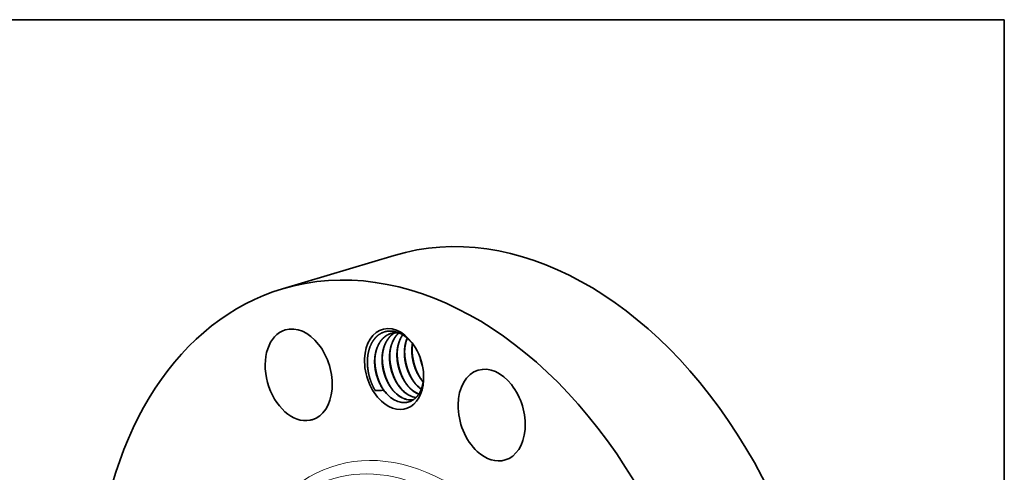
# Model space of a CAD drawing. Extents: x 0 to 10.8, y 0 to 8.2.
# Drawn here: x 6.6 to 10.8, y 6.3 to 8.2 of the extents above; entities that cross this region are included whole.
import ezdxf

# ---------------------------------------------------------------- set-up
doc = ezdxf.new("R2010")
doc.units = 0
doc.header["$MEASUREMENT"] = 0
doc.layers.get('0').update_dxf_attribs({"lineweight": 13})
doc.layers.add('1', color=7, linetype='Continuous', lineweight=13)

msp = doc.modelspace()

# ---------------------------------------------------------------- linework, layer by layer
at = {"color": 7, "lineweight": 35, "ltscale": 0.012415}
msp.add_line((7.6739, 7.1027), (8.1496, 7.2451), dxfattribs=at)
at = {"color": 7, "lineweight": 35, "ltscale": 0.03937}
for points in [[(8.17, 6.915, 0.105113), (8.1366, 6.9125)], [(8.2283, 6.8689, 0.032043), (8.2261, 6.8456)], [(8.2608, 6.8092, 0.043087), (8.2709, 6.7733)], [(8.2625, 6.8043, 0.031026), (8.2698, 6.7783)], [(8.2631, 6.7198, 0.025628), (8.2736, 6.7064)], [(8.1045, 6.6724, 0.031095), (8.1173, 6.6564)], [(8.1362, 6.6819, 0.044297), (8.1545, 6.6602)], [(8.168, 6.6914, 0.044297), (8.1862, 6.6697)], [(8.1997, 6.7008, 0.044297), (8.2179, 6.6792)], [(8.2314, 6.7103, 0.044297), (8.2496, 6.6887)], [(8.249, 6.6885, 0.041308), (8.2654, 6.6747)], [(8.2496, 6.6887, 0.040122), (8.2656, 6.6752)], [(8.0692, 6.6692, 0.039068), (8.1053, 6.6702)], [(8.1173, 6.6564, 0.013012), (8.1229, 6.6506)], [(8.2031, 6.6313, 0.108203), (8.2325, 6.6304)], [(8.2037, 6.6308, 0.105952), (8.2324, 6.6303)], [(8.2348, 6.6408, 0.027849), (8.2431, 6.6393)], [(8.2355, 6.6403, 0.024926), (8.2428, 6.639)]]:
    msp.add_lwpolyline(points, format="xyb", dxfattribs=at)
for centre, major_axis, ratio, start_param, end_param in [((8.6867, 5.4505), (0.5371, -1.7946), 0.684483, 0.715485, 3.141552), ((8.211, 5.3081), (0.5371, -1.7946), 0.684483, 0.715485, 3.141552), ((8.211, 5.3081), (0.5371, -1.7946), 0.684483, 3.141552, 6.283145), ((7.7434, 6.7361), (0.0573, -0.1914), 0.684483, 3.141676, 6.213272), ((7.7434, 6.7361), (0.0573, -0.1914), 0.684483, 0.000083, 3.141676), ((8.1498, 6.7608), (0.0505, -0.1689), 0.684483, 1.921998, 5.427874), ((8.1568, 6.7619), (0.0473, -0.1575), 0.696581, 2.272538, 2.764003), ((8.3053, 6.8028), (0.0396, -0.1481), 0.700258, 3.889059, 4.304077), ((8.1583, 6.7655), (0.0492, -0.1534), 0.694945, 1.90976, 2.252299), ((8.1498, 6.7608), (0.0505, -0.1689), 0.684483, 1.219627, 1.921998), ((8.5655, 6.5644), (0.0573, -0.1914), 0.684483, 3.141676, 5.427874), ((8.5655, 6.5644), (0.0573, -0.1914), 0.684483, 0.000083, 3.141676), ((8.1498, 6.7608), (0.0505, -0.1689), 0.684483, 5.427874, 7.502812), ((8.2616, 6.7876), (0.0391, -0.1372), 0.666181, 5.416344, 5.809317), ((8.2623, 6.7864), (0.0394, -0.1357), 0.668707, 5.408524, 5.799033), ((8.1688, 6.7665), (0.0427, -0.1428), 0.684483, 5.232577, 5.367299), ((8.1712, 6.7604), (0.0407, -0.14), 0.68201, 5.395039, 5.896318), ((8.1981, 6.7675), (0.0394, -0.136), 0.667558, 5.41007, 5.931048), ((8.1987, 6.7666), (0.0398, -0.1348), 0.669206, 5.403204, 5.912869), ((8.2299, 6.7781), (0.0391, -0.1372), 0.666185, 5.416375, 5.935245), ((8.2304, 6.7761), (0.0398, -0.1348), 0.669205, 5.403205, 5.912869), ((7.7434, 6.7361), (0.0573, -0.1914), 0.684483, 6.213272, 6.283269), ((8.5655, 6.5644), (0.0573, -0.1914), 0.684483, 5.427874, 6.283269)]:
    msp.add_ellipse(centre, major_axis=major_axis, ratio=ratio, start_param=start_param, end_param=end_param, dxfattribs=at)
at = {"color": 7, "lineweight": 13, "ltscale": 0.03937}
for centre, major_axis, start_param, end_param in [((8.211, 5.3081), (0.3116, -1.0411), 5.657829, 10.050134), ((8.1863, 5.3007), (0.297, -0.9923), 5.922011, 9.785901)]:
    msp.add_ellipse(centre, major_axis=major_axis, ratio=0.684483, start_param=start_param, end_param=end_param, dxfattribs=at)
at = {"color": 7, "lineweight": 35, "ltscale": 0.03937}
for points, knots in [([(8.1533, 6.9204), (8.1463, 6.922), (8.1393, 6.9229), (8.1322, 6.9232), (8.1144, 6.9219), (8.097, 6.9157), (8.0872, 6.9101), (8.0755, 6.9005), (8.0658, 6.8888), (8.0635, 6.8858), (8.0591, 6.8795), (8.0551, 6.8727), (8.0532, 6.8692), (8.0462, 6.8545), (8.0409, 6.8381), (8.0381, 6.8249), (8.0365, 6.8111), (8.0361, 6.7969)], [0, 0, 0, 0, 0, 0, 29.791324, 29.791324, 29.791324, 74.576238, 74.576238, 74.576238, 89.470984, 89.470984, 89.470984, 104.356142, 104.356142, 104.356142, 149.074146, 149.074146, 149.074146, 149.074146, 149.074146, 149.074146]), ([(8.1366, 6.9125), (8.1273, 6.9096), (8.1182, 6.9053), (8.1099, 6.8995), (8.0996, 6.8899), (8.0911, 6.8785), (8.0889, 6.8752), (8.0796, 6.8601), (8.0729, 6.8427), (8.0694, 6.8283), (8.0666, 6.8078), (8.0667, 6.7867), (8.0669, 6.7811), (8.0683, 6.7614), (8.0721, 6.7417), (8.0759, 6.728), (8.0834, 6.7076), (8.0932, 6.6887), (8.0969, 6.6823), (8.101, 6.6761), (8.1053, 6.6702)], [0, 0, 0, 0, 0, 0, 5.881829, 5.881829, 5.881829, 8.223945, 8.223945, 8.223945, 16.019314, 16.019314, 16.019314, 18.868733, 18.868733, 18.868733, 25.857299, 25.857299, 25.857299, 29.700293, 29.700293, 29.700293, 29.700293, 29.700293, 29.700293]), ([(8.137, 6.9126), (8.1322, 6.9111), (8.1275, 6.9092), (8.123, 6.907), (8.1142, 6.9018), (8.1062, 6.8952), (8.1024, 6.8916), (8.0933, 6.8816), (8.0856, 6.8696), (8.0816, 6.8618), (8.077, 6.8507), (8.0736, 6.839), (8.0728, 6.836), (8.0705, 6.8268), (8.069, 6.8174), (8.0682, 6.811), (8.0677, 6.8046), (8.0675, 6.7982)], [0, 0, 0, 0, 0, 0, 3.168143, 3.168143, 3.168143, 6.35828, 6.35828, 6.35828, 11.252313, 11.252313, 11.252313, 12.910629, 12.910629, 12.910629, 16.277699, 16.277699, 16.277699, 16.277699, 16.277699, 16.277699]), ([(8.153, 6.9155), (8.1497, 6.9137), (8.1466, 6.9117), (8.1435, 6.9095), (8.1346, 6.9024), (8.1266, 6.8936), (8.1217, 6.8869), (8.1151, 6.876), (8.1098, 6.8639), (8.1082, 6.8596), (8.1059, 6.853), (8.104, 6.8461), (8.1034, 6.8437), (8.1023, 6.8389), (8.1013, 6.834), (8.1009, 6.8315), (8.0988, 6.8182), (8.098, 6.8047), (8.0981, 6.7936), (8.0992, 6.7795), (8.1016, 6.7652), (8.1021, 6.7622), (8.1033, 6.7563), (8.1047, 6.7504), (8.1054, 6.7475), (8.1094, 6.7329), (8.1147, 6.7186), (8.1197, 6.7075), (8.129, 6.6903), (8.14, 6.6752), (8.1445, 6.6698), (8.149, 6.6647), (8.1538, 6.66)], [0, 0, 0, 0, 0, 0, 2.327636, 2.327636, 2.327636, 7.086868, 7.086868, 7.086868, 9.571237, 9.571237, 9.571237, 10.885157, 10.885157, 10.885157, 12.199076, 12.199076, 12.199076, 17.957778, 17.957778, 17.957778, 19.46185, 19.46185, 19.46185, 20.965922, 20.965922, 20.965922, 26.973954, 26.973954, 26.973954, 30.682503, 30.682503, 30.682503, 30.682503, 30.682503, 30.682503]), ([(8.1534, 6.9155), (8.1452, 6.911), (8.1377, 6.9052), (8.1311, 6.8985), (8.1238, 6.8893), (8.1177, 6.8789), (8.1165, 6.8767), (8.1096, 6.8634), (8.1044, 6.8485), (8.1014, 6.8353), (8.0997, 6.8216), (8.0992, 6.8077)], [0, 0, 0, 0, 0, 0, 5.50541, 5.50541, 5.50541, 6.888863, 6.888863, 6.888863, 13.995935, 13.995935, 13.995935, 13.995935, 13.995935, 13.995935]), ([(8.1703, 6.9149), (8.1674, 6.9123), (8.1646, 6.9096), (8.1619, 6.9067), (8.1567, 6.9006), (8.1522, 6.894), (8.15, 6.8905), (8.1412, 6.8748), (8.135, 6.8568), (8.1318, 6.842), (8.1297, 6.8211), (8.1303, 6.7998), (8.1307, 6.7941), (8.1325, 6.7766), (8.1361, 6.7592), (8.1393, 6.7478), (8.1452, 6.7312), (8.1526, 6.7156), (8.1552, 6.7105), (8.162, 6.6984), (8.1699, 6.6871), (8.1748, 6.6808), (8.18, 6.6749), (8.1855, 6.6695)], [0, 0, 0, 0, 0, 0, 2.28959, 2.28959, 2.28959, 4.666711, 4.666711, 4.666711, 12.535688, 12.535688, 12.535688, 15.414311, 15.414311, 15.414311, 21.259599, 21.259599, 21.259599, 24.156896, 24.156896, 24.156896, 28.423992, 28.423992, 28.423992, 28.423992, 28.423992, 28.423992]), ([(8.1706, 6.9148), (8.1662, 6.9108), (8.162, 6.9065), (8.1582, 6.9019), (8.1512, 6.8921), (8.1454, 6.881), (8.1428, 6.8752), (8.1373, 6.8608), (8.1337, 6.8453), (8.1322, 6.8361), (8.1313, 6.8267), (8.131, 6.8172)], [0, 0, 0, 0, 0, 0, 3.499105, 3.499105, 3.499105, 7.040568, 7.040568, 7.040568, 11.899282, 11.899282, 11.899282, 11.899282, 11.899282, 11.899282]), ([(8.1863, 6.9068), (8.185, 6.905), (8.1839, 6.9032), (8.1827, 6.9014), (8.1805, 6.8977), (8.1784, 6.8939), (8.1774, 6.8919), (8.1706, 6.8777), (8.1657, 6.8619), (8.1629, 6.8474), (8.1604, 6.8171), (8.1638, 6.7861), (8.167, 6.7704), (8.1731, 6.75), (8.1815, 6.7309), (8.1837, 6.7263), (8.1906, 6.7128), (8.1987, 6.7003), (8.2045, 6.6926), (8.2107, 6.6855), (8.2172, 6.679)], [0, 0, 0, 0, 0, 0, 1.234965, 1.234965, 1.234965, 2.46993, 2.46993, 2.46993, 10.095081, 10.095081, 10.095081, 17.962343, 17.962343, 17.962343, 20.56909, 20.56909, 20.56909, 25.666321, 25.666321, 25.666321, 25.666321, 25.666321, 25.666321]), ([(8.1866, 6.9065), (8.184, 6.9027), (8.1816, 6.8988), (8.1793, 6.8946), (8.1721, 6.88), (8.167, 6.8638), (8.1645, 6.8517), (8.1631, 6.8393), (8.1627, 6.8266)], [0, 0, 0, 0, 0, 0, 2.684748, 2.684748, 2.684748, 9.12392, 9.12392, 9.12392, 9.12392, 9.12392, 9.12392]), ([(8.2053, 6.8929), (8.2007, 6.8817), (8.1972, 6.8696), (8.1949, 6.857), (8.1933, 6.8395), (8.1937, 6.8217), (8.1939, 6.8171), (8.1953, 6.7988), (8.1988, 6.7804), (8.2025, 6.7668), (8.2088, 6.7493), (8.2168, 6.7331), (8.2189, 6.7291), (8.2253, 6.7176), (8.2326, 6.707), (8.2378, 6.7003), (8.2432, 6.6941), (8.249, 6.6885)], [0, 0, 0, 0, 0, 0, 6.700593, 6.700593, 6.700593, 8.982453, 8.982453, 8.982453, 15.89964, 15.89964, 15.89964, 18.182296, 18.182296, 18.182296, 22.645717, 22.645717, 22.645717, 22.645717, 22.645717, 22.645717]), ([(8.2341, 6.7066), (8.2218, 6.725), (8.2117, 6.7454), (8.2039, 6.7672), (8.1973, 6.7953), (8.195, 6.8236), (8.1947, 6.8293), (8.1945, 6.835), (8.1946, 6.8407)], [0, 0, 0, 0, 0, 0, 8.786545, 8.786545, 8.786545, 10.998561, 10.998561, 10.998561, 10.998561, 10.998561, 10.998561]), ([(8.2278, 6.8696), (8.2267, 6.8629), (8.2259, 6.8561), (8.2254, 6.8492), (8.2248, 6.8244), (8.228, 6.7992), (8.2323, 6.7812), (8.2419, 6.7539), (8.2555, 6.7294), (8.261, 6.7209), (8.2671, 6.7129), (8.2735, 6.7055)], [0, 0, 0, 0, 0, 0, 3.542658, 3.542658, 3.542658, 12.579257, 12.579257, 12.579257, 17.871617, 17.871617, 17.871617, 17.871617, 17.871617, 17.871617]), ([(8.2261, 6.8456), (8.2259, 6.8404), (8.2259, 6.8351), (8.2261, 6.8298), (8.2274, 6.811), (8.2308, 6.792), (8.2343, 6.7787), (8.2405, 6.7608), (8.2486, 6.744), (8.251, 6.7393), (8.2548, 6.7325), (8.2589, 6.726), (8.2603, 6.7239), (8.2617, 6.7219), (8.2631, 6.7198)], [0, 0, 0, 0, 0, 0, 2.675111, 2.675111, 2.675111, 9.435282, 9.435282, 9.435282, 12.108571, 12.108571, 12.108571, 13.419728, 13.419728, 13.419728, 13.419728, 13.419728, 13.419728]), ([(8.2658, 6.7161), (8.2535, 6.7345), (8.2434, 6.7549), (8.2356, 6.7766), (8.2291, 6.8048), (8.2267, 6.8331), (8.2264, 6.8388), (8.2263, 6.8445), (8.2263, 6.8502)], [0, 0, 0, 0, 0, 0, 8.78654, 8.78654, 8.78654, 10.998554, 10.998554, 10.998554, 10.998554, 10.998554, 10.998554]), ([(8.0692, 6.6692), (8.0584, 6.6874), (8.0497, 6.7072), (8.0431, 6.7281), (8.0377, 6.7548), (8.0361, 6.7816), (8.0359, 6.787), (8.0359, 6.7923), (8.0361, 6.7977)], [0, 0, 0, 0, 0, 0, 8.326391, 8.326391, 8.326391, 10.40643, 10.40643, 10.40643, 10.40643, 10.40643, 10.40643]), ([(8.0675, 6.7982), (8.0673, 6.7906), (8.0674, 6.7829), (8.0679, 6.7752), (8.069, 6.7647), (8.0708, 6.7542), (8.0713, 6.7515), (8.0724, 6.7462), (8.0737, 6.7409), (8.0744, 6.7382), (8.0787, 6.7224), (8.0844, 6.707), (8.0903, 6.6946), (8.097, 6.683), (8.1045, 6.6724)], [0, 0, 0, 0, 0, 0, 3.990113, 3.990113, 3.990113, 5.33952, 5.33952, 5.33952, 6.694999, 6.694999, 6.694999, 13.45945, 13.45945, 13.45945, 13.45945, 13.45945, 13.45945]), ([(8.1072, 6.6687), (8.0949, 6.687), (8.0848, 6.7075), (8.0771, 6.7292), (8.0705, 6.7573), (8.0681, 6.7857), (8.0678, 6.7914), (8.0677, 6.7971), (8.0677, 6.8028)], [0, 0, 0, 0, 0, 0, 8.765699, 8.765699, 8.765699, 10.972902, 10.972902, 10.972902, 10.972902, 10.972902, 10.972902]), ([(8.0992, 6.8077), (8.0991, 6.8024), (8.0991, 6.7971), (8.0992, 6.7918), (8.1005, 6.773), (8.1039, 6.7541), (8.1074, 6.7407), (8.1137, 6.7228), (8.1217, 6.706), (8.1241, 6.7013), (8.1279, 6.6946), (8.132, 6.6881), (8.1334, 6.686), (8.1348, 6.6839), (8.1362, 6.6819)], [0, 0, 0, 0, 0, 0, 2.675114, 2.675114, 2.675114, 9.435292, 9.435292, 9.435292, 12.108584, 12.108584, 12.108584, 13.419743, 13.419743, 13.419743, 13.419743, 13.419743, 13.419743]), ([(8.1389, 6.6781), (8.1267, 6.6965), (8.1165, 6.7169), (8.1088, 6.7387), (8.1022, 6.7668), (8.0998, 6.7952), (8.0995, 6.8009), (8.0994, 6.8066), (8.0994, 6.8122)], [0, 0, 0, 0, 0, 0, 8.786542, 8.786542, 8.786542, 10.998557, 10.998557, 10.998557, 10.998557, 10.998557, 10.998557]), ([(8.131, 6.8172), (8.1308, 6.8119), (8.1308, 6.8066), (8.131, 6.8013), (8.1322, 6.7825), (8.1356, 6.7636), (8.1391, 6.7502), (8.1454, 6.7323), (8.1534, 6.7155), (8.1558, 6.7108), (8.1596, 6.7041), (8.1637, 6.6976), (8.1651, 6.6955), (8.1665, 6.6934), (8.1679, 6.6913)], [0, 0, 0, 0, 0, 0, 2.675114, 2.675114, 2.675114, 9.435293, 9.435293, 9.435293, 12.108585, 12.108585, 12.108585, 13.419744, 13.419744, 13.419744, 13.419744, 13.419744, 13.419744]), ([(8.1707, 6.6876), (8.1584, 6.706), (8.1483, 6.7264), (8.1405, 6.7482), (8.1339, 6.7763), (8.1315, 6.8046), (8.1312, 6.8104), (8.1311, 6.8161), (8.1312, 6.8217)], [0, 0, 0, 0, 0, 0, 8.786543, 8.786543, 8.786543, 10.998559, 10.998559, 10.998559, 10.998559, 10.998559, 10.998559]), ([(8.1627, 6.8266), (8.1625, 6.8214), (8.1625, 6.8161), (8.1627, 6.8108), (8.1639, 6.792), (8.1673, 6.7731), (8.1708, 6.7597), (8.1771, 6.7418), (8.1851, 6.725), (8.1875, 6.7203), (8.1913, 6.7135), (8.1954, 6.7071), (8.1968, 6.7049), (8.1982, 6.7029), (8.1997, 6.7008)], [0, 0, 0, 0, 0, 0, 2.675112, 2.675112, 2.675112, 9.435286, 9.435286, 9.435286, 12.108577, 12.108577, 12.108577, 13.419735, 13.419735, 13.419735, 13.419735, 13.419735, 13.419735]), ([(8.2024, 6.6971), (8.1901, 6.7155), (8.18, 6.7359), (8.1722, 6.7577), (8.1656, 6.7858), (8.1633, 6.8141), (8.163, 6.8199), (8.1628, 6.8255), (8.1629, 6.8312)], [0, 0, 0, 0, 0, 0, 8.786542, 8.786542, 8.786542, 10.998557, 10.998557, 10.998557, 10.998557, 10.998557, 10.998557]), ([(8.1944, 6.8361), (8.1942, 6.8309), (8.1942, 6.8256), (8.1944, 6.8203), (8.1956, 6.8015), (8.199, 6.7826), (8.2025, 6.7692), (8.2088, 6.7513), (8.2168, 6.7345), (8.2193, 6.7298), (8.2231, 6.723), (8.2272, 6.7165), (8.2285, 6.7144), (8.2299, 6.7124), (8.2314, 6.7103)], [0, 0, 0, 0, 0, 0, 2.675112, 2.675112, 2.675112, 9.435289, 9.435289, 9.435289, 12.108579, 12.108579, 12.108579, 13.419738, 13.419738, 13.419738, 13.419738, 13.419738, 13.419738]), ([(8.0361, 6.7969), (8.0359, 6.7918), (8.0359, 6.7866), (8.036, 6.7814), (8.0372, 6.7604), (8.0409, 6.7389), (8.0451, 6.7229), (8.0523, 6.7022), (8.0616, 6.683), (8.064, 6.6783), (8.0665, 6.6737), (8.0692, 6.6692)], [0, 0, 0, 0, 0, 0, 16.094634, 16.094634, 16.094634, 64.507922, 64.507922, 64.507922, 80.605887, 80.605887, 80.605887, 80.605887, 80.605887, 80.605887]), ([(8.1729, 6.6203), (8.1794, 6.6187), (8.1858, 6.6177), (8.1923, 6.6173), (8.2087, 6.6183), (8.2245, 6.6243), (8.2333, 6.6297), (8.2437, 6.6388), (8.2523, 6.65), (8.2543, 6.653), (8.2639, 6.6682), (8.2708, 6.6866), (8.2745, 6.703), (8.276, 6.7206), (8.2755, 6.7388)], [0, 0, 0, 0, 0, 0, 30.639057, 30.639057, 30.639057, 76.70398, 76.70398, 76.70398, 92.011718, 92.011718, 92.011718, 153.317216, 153.317216, 153.317216, 153.317216, 153.317216, 153.317216])]:
    msp.add_open_spline(points, degree=5, knots=knots, dxfattribs=at)
at = {"layer": '1', "color": 7, "lineweight": 35, "ltscale": 0.03937}
for p, q in [((0.25, 8.25), (10.75, 8.25)), ((10.75, 8.25), (10.75, 0.25))]:
    msp.add_line(p, q, dxfattribs=at)

doc.saveas('drawing.dxf')
